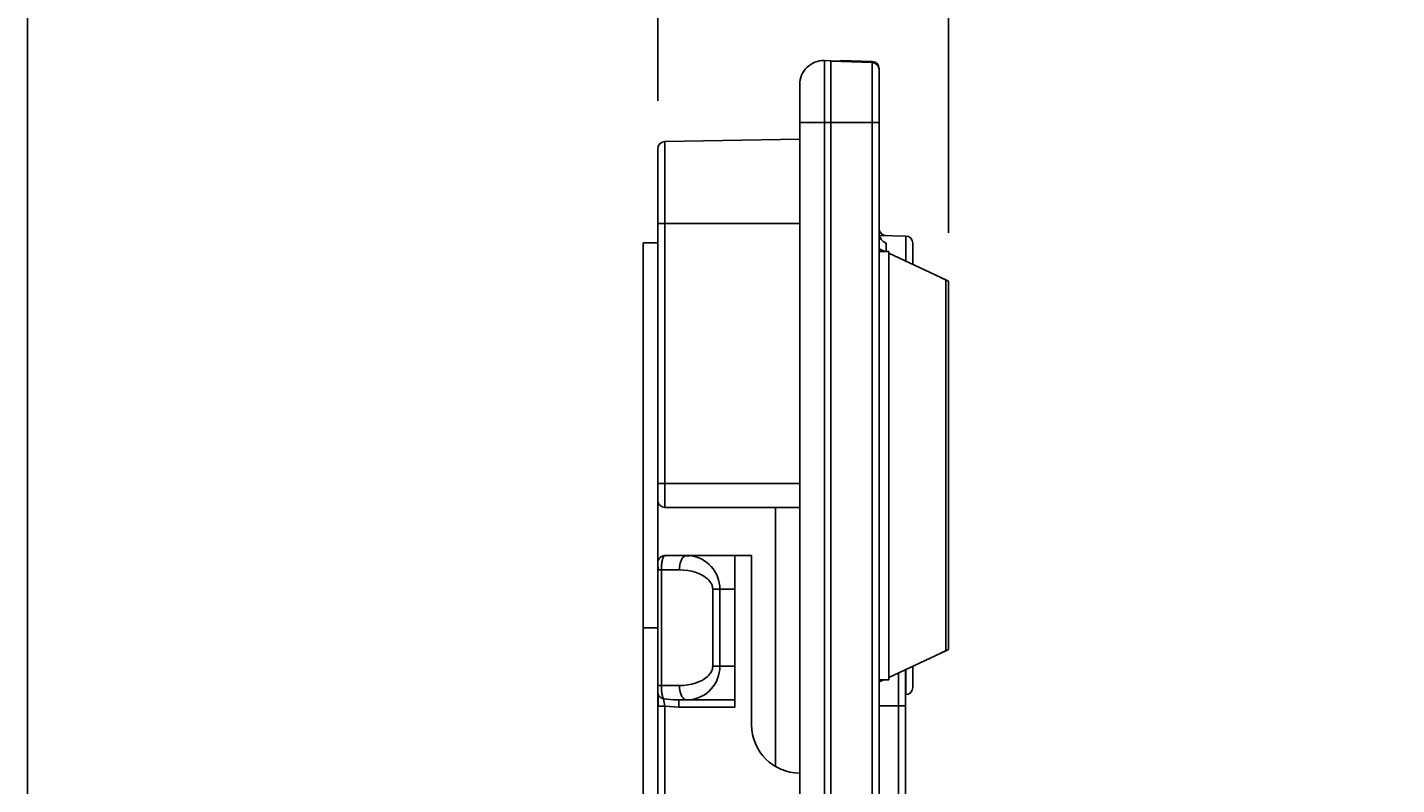
# Model space of a CAD drawing. Units: millimetres. Extents: x -134 to 79, y 173 to 285.
# Drawn here: x 51 to 79, y 235 to 251 of the extents above; entities that cross this region are included whole.
import ezdxf
from ezdxf.enums import TextEntityAlignment as Align

# ---------------------------------------------------------------- set-up
doc = ezdxf.new("R2010")
doc.units = ezdxf.units.MM
doc.layers.add('LAYER0', color=7, linetype='Continuous')
doc.dimstyles.get("Standard").update_dxf_attribs({"dimtxt": 0.18, "dimasz": 0.18, "dimexe": 0.18, "dimexo": 0.0625, "dimgap": 0.09, "dimtad": 0, "dimtih": 1, "dimtoh": 1, "dimdec": 4, "dimzin": 0, "dimdsep": 46, "dimcen": 0.09, "dimadec": 0, "dimazin": 0, "dimtfac": 1, "dimtdec": 4, "dimtofl": 0, "dimtmove": 0, "dimatfit": 3, "dimfxl": 1, "dimtolj": 1, "dimtzin": 0, "dimarcsym": 0})

# ---------------------------------------------------------------- blocks, each defined once
blk = doc.blocks.new('Block 2')
at = {"layer": 'LAYER0', "color": 4, "linetype": 'Continuous', "true_color": 0x00ffff}
for p, q in [((67.346, 249.106), (67.346, 250.392)), ((67.483, 250.389), (67.346, 250.392)), ((67.483, 250.389), (67.483, 249.106)), ((67.483, 250.389), (68.337, 250.366)), ((68.338, 250.351), (67.483, 250.381)), ((68.337, 250.373), (67.683, 250.39)), ((67.683, 250.39), (67.683, 250.383)), ((68.338, 249.106), (68.338, 250.351)), ((68.483, 250.216), (68.483, 250.201)), ((68.483, 249.106), (68.483, 250.201)), ((66.833, 249.106), (66.833, 249.892)), ((66.833, 249.106), (66.833, 174.106)), ((66.833, 249.106), (67.346, 249.106)), ((67.346, 174.106), (67.346, 249.106)), ((67.346, 249.106), (67.483, 249.106)), ((68.338, 249.106), (67.483, 249.106)), ((67.483, 174.106), (67.483, 249.106)), ((68.338, 174.106), (68.338, 249.106)), ((68.338, 249.106), (68.483, 249.106)), ((68.483, 174.106), (68.483, 249.106)), ((66.833, 248.756), (64.03, 248.707)), ((64.03, 247.006), (64.03, 248.707)), ((63.883, 247.006), (63.883, 248.557)), ((63.883, 247.006), (63.883, 241.605)), ((63.883, 247.006), (64.03, 247.006)), ((63.883, 246.998), (63.883, 246.689)), ((64.03, 241.606), (64.03, 247.006)), ((64.03, 247.006), (66.833, 247.006)), ((69.036, 246.746), (68.489, 246.756)), ((69.036, 246.746), (69.036, 246.223)), ((63.883, 246.606), (63.583, 246.606)), ((63.583, 238.606), (63.583, 246.606)), ((68.601, 246.426), (68.483, 246.481)), ((68.683, 246.426), (68.483, 246.426)), ((68.63, 246.597), (68.568, 246.633)), ((68.63, 246.426), (68.63, 246.597)), ((68.683, 246.426), (68.683, 237.526)), ((69.183, 246.596), (69.183, 246.154)), ((63.883, 246.189), (63.883, 245.671)), ((68.683, 246.387), (69.868, 245.835)), ((69.923, 245.809), (69.773, 245.879)), ((63.883, 244.171), (63.883, 245.671)), ((69.869, 245.835), (69.868, 238.126)), ((69.923, 245.809), (69.869, 245.835)), ((69.923, 238.152), (69.923, 245.809)), ((63.883, 244.171), (63.883, 239.956)), ((64.03, 241.606), (64.033, 241.106)), ((66.833, 241.606), (64.03, 241.606)), ((66.833, 241.106), (64.033, 241.106)), ((66.333, 235.72), (66.333, 241.106)), ((63.883, 239.956), (63.883, 239.935)), ((63.883, 239.943), (63.883, 239.956)), ((63.883, 239.943), (63.893, 239.806)), ((63.883, 239.806), (63.883, 239.943)), ((64.02, 240.101), (64.033, 240.106)), ((64.034, 240.101), (64.021, 240.101)), ((64.033, 240.106), (64.483, 240.106)), ((64.547, 240.103), (64.448, 240.1)), ((64.483, 240.106), (64.547, 240.103)), ((65.483, 240.106), (64.483, 240.106)), ((65.483, 240.106), (65.483, 239.406)), ((65.833, 240.106), (65.483, 240.106)), ((65.833, 236.586), (65.833, 240.106)), ((63.883, 239.847), (63.883, 239.806)), ((63.883, 239.806), (63.893, 239.806)), ((63.883, 239.806), (63.883, 237.406)), ((63.893, 239.806), (63.958, 239.806)), ((63.893, 239.806), (63.893, 239.803)), ((63.958, 237.406), (63.958, 239.806)), ((63.958, 239.806), (64.333, 239.806)), ((65.176, 239.406), (65.026, 239.406)), ((65.026, 239.406), (65.026, 237.806)), ((65.176, 239.406), (65.483, 239.406)), ((65.176, 237.806), (65.176, 239.406)), ((65.483, 239.406), (65.483, 237.806)), ((63.883, 238.606), (63.583, 238.606)), ((63.583, 238.606), (63.583, 184.606)), ((68.683, 237.574), (69.867, 238.126)), ((69.773, 238.082), (69.923, 238.152)), ((69.868, 238.126), (69.923, 238.152)), ((65.176, 237.806), (65.026, 237.806)), ((65.483, 237.806), (65.176, 237.806)), ((65.483, 237.806), (65.483, 237.106)), ((68.887, 237.669), (68.887, 236.981)), ((69.033, 236.981), (69.033, 237.737)), ((69.036, 237.736), (69.036, 237.215)), ((69.183, 237.807), (69.183, 237.365)), ((63.883, 237.406), (63.883, 237.266)), ((63.958, 237.406), (63.883, 237.406)), ((63.883, 237.271), (63.883, 237.406)), ((64.333, 237.406), (63.958, 237.406)), ((68.683, 237.526), (68.483, 237.526)), ((68.483, 237.481), (68.579, 237.526)), ((63.883, 237.266), (63.883, 237.271)), ((63.883, 237.266), (63.889, 237.227)), ((63.883, 237.225), (63.883, 237.266)), ((63.883, 236.978), (63.883, 237.225)), ((63.889, 237.228), (63.889, 237.225)), ((63.889, 237.225), (63.893, 236.977)), ((64.005, 237.127), (64.22, 237.108)), ((64.005, 237.127), (64.03, 236.978)), ((64.22, 237.108), (64.276, 237.106)), ((64.276, 237.106), (64.32, 237.106)), ((64.483, 237.106), (64.32, 237.106)), ((64.448, 237.111), (64.547, 237.108)), ((64.547, 237.108), (64.483, 237.106)), ((64.483, 237.106), (65.483, 237.106)), ((65.483, 236.956), (65.483, 237.106)), ((69.033, 237.215), (69.036, 237.215)), ((63.883, 236.978), (63.883, 234.377)), ((63.883, 236.978), (64.03, 236.978)), ((63.883, 236.978), (63.883, 232.091)), ((64.323, 236.956), (64.03, 236.978)), ((64.03, 232.091), (64.03, 236.978)), ((64.323, 236.956), (65.483, 236.956)), ((68.887, 236.981), (68.483, 236.981)), ((68.887, 236.981), (68.887, 233.491)), ((69.033, 236.981), (68.887, 236.981)), ((69.033, 236.981), (69.033, 233.641))]:
    blk.add_line(p, q, dxfattribs=at)
for points in [[(68.568, 246.633, 0), (68.557, 246.643, 0), (68.544, 246.655, 0), (68.535, 246.667, 0), (68.527, 246.676, 0), (68.517, 246.691, 0), (68.509, 246.705, 0), (68.502, 246.72, 0), (68.496, 246.733, 0), (68.493, 246.742, 0), (68.49, 246.751, 0), (68.488, 246.76, 0), (68.486, 246.768, 0), (68.485, 246.775, 0), (68.484, 246.782, 0), (68.483, 246.788, 0), (68.483, 246.795, 0), (68.483, 246.801, 0)], [(64.03, 241.606, 0), (64.004, 241.606, 0), (63.979, 241.606, 0), (63.956, 241.606, 0), (63.935, 241.606, 0), (63.916, 241.606, 0), (63.902, 241.606, 0), (63.891, 241.606, 0), (63.885, 241.606, 0), (63.883, 241.606, 0)], [(63.883, 241.256, 0), (63.883, 241.261, 0), (63.883, 241.277, 0), (63.883, 241.302, 0), (63.883, 241.337, 0), (63.883, 241.381, 0), (63.883, 241.431, 0), (63.883, 241.486, 0), (63.883, 241.545, 0), (63.883, 241.605, 0)], [(63.958, 239.806, 0), (63.958, 239.828, 0), (63.959, 239.851, 0), (63.96, 239.874, 0), (63.961, 239.896, 0), (63.963, 239.918, 0), (63.965, 239.936, 0), (63.968, 239.954, 0), (63.97, 239.97, 0), (63.973, 239.986, 0), (63.976, 240.002, 0), (63.98, 240.017, 0), (63.983, 240.031, 0), (63.987, 240.044, 0), (63.992, 240.057, 0), (63.997, 240.068, 0), (64.002, 240.079, 0), (64.007, 240.086, 0), (64.012, 240.093, 0), (64.017, 240.098, 0), (64.02, 240.101, 0)], [(64.456, 240.101, 0), (64.43, 240.087, 0), (64.407, 240.064, 0), (64.386, 240.034, 0), (64.367, 239.996, 0), (64.352, 239.953, 0), (64.342, 239.906, 0), (64.335, 239.855, 0), (64.333, 239.806, 0)], [(64.483, 240.106, 0), (64.457, 240.101, 0), (64.456, 240.101, 0)], [(65.026, 239.406, 0), (65.025, 239.422, 0), (65.023, 239.439, 0), (65.02, 239.455, 0), (65.016, 239.471, 0), (65.011, 239.487, 0), (65.005, 239.502, 0), (64.998, 239.517, 0), (64.987, 239.536, 0), (64.975, 239.555, 0), (64.961, 239.574, 0), (64.945, 239.592, 0), (64.914, 239.622, 0), (64.879, 239.65, 0), (64.842, 239.676, 0), (64.803, 239.699, 0), (64.762, 239.72, 0), (64.679, 239.753, 0), (64.595, 239.778, 0), (64.508, 239.794, 0), (64.421, 239.803, 0), (64.333, 239.806, 0)], [(64.333, 237.406, 0), (64.421, 237.408, 0), (64.508, 237.417, 0), (64.595, 237.433, 0), (64.679, 237.458, 0), (64.762, 237.492, 0), (64.803, 237.512, 0), (64.842, 237.535, 0), (64.879, 237.561, 0), (64.914, 237.589, 0), (64.945, 237.619, 0), (64.961, 237.638, 0), (64.975, 237.656, 0), (64.988, 237.676, 0), (64.999, 237.696, 0), (65.009, 237.717, 0), (65.014, 237.731, 0), (65.018, 237.745, 0), (65.021, 237.76, 0), (65.024, 237.775, 0), (65.025, 237.79, 0), (65.026, 237.806, 0)], [(64.005, 237.127, 0), (64, 237.137, 0), (63.995, 237.148, 0), (63.99, 237.16, 0), (63.985, 237.174, 0), (63.981, 237.188, 0), (63.978, 237.203, 0), (63.974, 237.218, 0), (63.971, 237.234, 0), (63.969, 237.25, 0), (63.966, 237.266, 0), (63.964, 237.283, 0), (63.963, 237.3, 0), (63.961, 237.317, 0), (63.96, 237.339, 0), (63.959, 237.361, 0), (63.958, 237.383, 0), (63.958, 237.406, 0)], [(64.333, 237.406, 0), (64.335, 237.353, 0), (64.342, 237.303, 0), (64.353, 237.256, 0), (64.368, 237.213, 0), (64.387, 237.176, 0), (64.408, 237.146, 0), (64.432, 237.124, 0), (64.456, 237.111, 0)], [(64.321, 237.095, 0), (64.321, 237.102, 0), (64.32, 237.105, 0), (64.32, 237.106, 0)], [(64.323, 236.956, 0), (64.323, 236.982, 0), (64.323, 237.007, 0), (64.323, 237.031, 0), (64.322, 237.052, 0), (64.322, 237.07, 0), (64.322, 237.085, 0), (64.321, 237.095, 0)], [(64.456, 237.111, 0), (64.482, 237.106, 0), (64.483, 237.106, 0)]]:
    blk.add_polyline3d(points, dxfattribs=at)
for centre, radius, start, end in [((67.333, 249.892), 0.5, 88.5, 180), ((68.333, 250.223), 0.15, 0, 88.5), ((68.333, 250.216), 0.15, 0, 88.5), ((68.333, 250.201), 0.15, 0, 88), ((64.033, 248.557), 0.15, 91, 180), ((68.633, 246.903), 0.15, 180, 269), ((69.033, 246.596), 0.15, 0, 89), ((64.033, 241.256), 0.15, 180.004, 269.9993), ((64.033, 239.956), 0.15, 155.3453, 180), ((64.026, 239.96), 0.142, 92.2772, 155.9791), ((64.033, 239.956), 0.15, 90, 146.9625), ((64.478, 239.411), 0.696, 359.5593, 84.2369), ((64.478, 237.8), 0.696, 275.7483, 0.4189), ((69.033, 237.365), 0.15, 271, 0), ((64.027, 237.273), 0.147, 198.5554, 261.4376), ((66.833, 236.586), 1, 180, 270)]:
    blk.add_arc(centre, radius, start, end, dxfattribs=at)
blk = doc.blocks.new('*D5')
at = {"layer": 'LAYER0', "color": 56, "linetype": 'Continuous', "true_color": 0x808000}
for p, q in [((63.883, 249.557), (63.883, 261.397)), ((69.923, 246.809), (69.923, 261.397)), ((63.883, 258.397), (53.883, 258.397)), ((63.883, 258.397), (69.923, 258.397)), ((69.923, 258.397), (79.238, 258.397))]:
    blk.add_line(p, q, dxfattribs=at)
for points in [[(61.047, 257.897, 0), (63.883, 258.397, 0), (61.047, 258.897, 0)], [(72.758, 258.897, 0), (69.923, 258.397, 0), (72.758, 257.897, 0)]]:
    blk.add_polyline3d(points, dxfattribs=at)
at = {"layer": 'LAYER0', "color": 7, "linetype": 'Continuous', "true_color": 0xffffff, "width": 0.8}
blk.add_text('6', height=4, dxfattribs=at).set_placement((74.825, 265.397), align=Align.TOP_LEFT)
blk = doc.blocks.new('*D6')
at = {"layer": 'LAYER0', "color": 56, "linetype": 'Continuous', "true_color": 0x808000}
for p, q in [((50.783, 231.16), (50.783, 269.039)), ((63.883, 249.557), (63.883, 269.039)), ((50.783, 266.039), (63.883, 266.039))]:
    blk.add_line(p, q, dxfattribs=at)
for points in [[(53.619, 266.539, 0), (50.783, 266.039, 0), (53.619, 265.539, 0)], [(61.047, 265.539, 0), (63.883, 266.039, 0), (61.047, 266.539, 0)]]:
    blk.add_polyline3d(points, dxfattribs=at)
at = {"layer": 'LAYER0', "color": 7, "linetype": 'Continuous', "true_color": 0xffffff, "width": 0.8}
blk.add_text('13', height=4, dxfattribs=at).set_placement((53.42, 273.039), align=Align.TOP_LEFT)
blk = doc.blocks.new('*D7')
at = {"layer": 'LAYER0', "color": 56, "linetype": 'Continuous', "true_color": 0x808000}
for p, q in [((50.783, 231.16), (50.783, 281.368)), ((69.923, 246.809), (69.923, 281.368)), ((50.783, 278.368), (69.923, 278.368))]:
    blk.add_line(p, q, dxfattribs=at)
for points in [[(53.619, 278.868, 0), (50.783, 278.368, 0), (53.619, 277.868, 0)], [(67.087, 277.868, 0), (69.923, 278.368, 0), (67.087, 278.868, 0)]]:
    blk.add_polyline3d(points, dxfattribs=at)
at = {"layer": 'LAYER0', "color": 7, "linetype": 'Continuous', "true_color": 0xffffff, "width": 0.8}
blk.add_text('19', height=4, dxfattribs=at).set_placement((56.439, 285.368), align=Align.TOP_LEFT)

msp = doc.modelspace()

# ---------------------------------------------------------------- block references
msp.add_blockref('Block 2', (0, 0))

# ---------------------------------------------------------------- dimensions: what is measured, and where the dimension line sits
for base, p1, p2, picture, middle in [((50.78295, 278.36774), (50.78295, 230.1599), (69.92253, 245.80924), '*D7', (68.07468, 278.36774)), ((63.88295, 266.03859), (63.88295, 248.55663), (50.78295, 230.1599), '*D6', (54.76616, 266.03859)), ((63.88295, 258.39699), (63.88295, 248.55663), (69.92253, 245.80924), '*D5', (79.23836, 258.39699))]:
    dim = msp.add_linear_dim(base=base, p1=p1, p2=p2, dimstyle='Standard')
    dim.commit()
    dim.dimension.update_dxf_attribs({"geometry": picture, "text_midpoint": middle})

doc.saveas('drawing.dxf')
